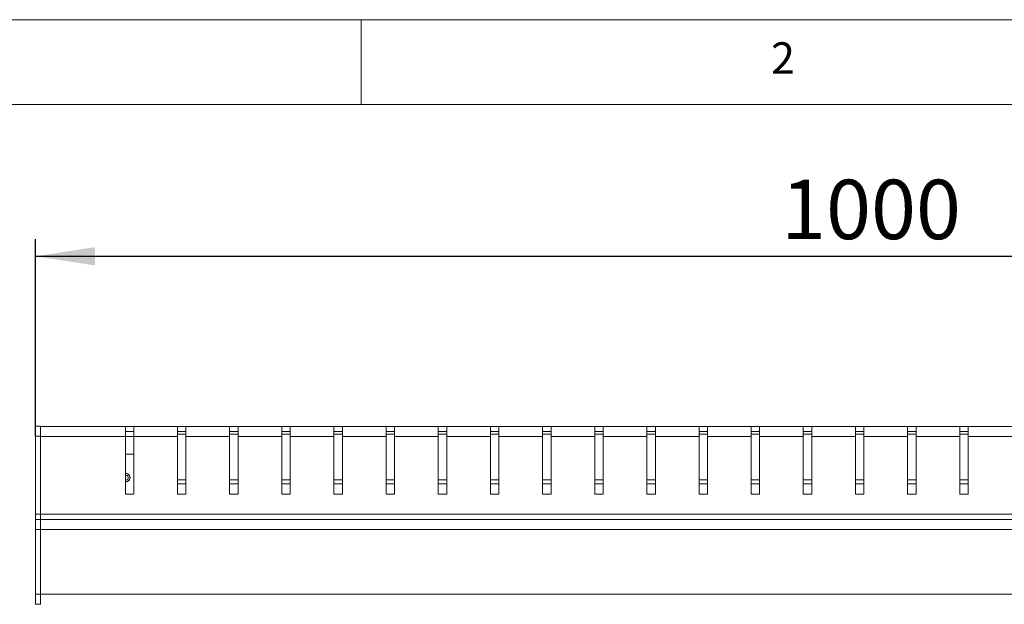
# Model space of a CAD drawing. Units: millimetres. Extents: x 5 to 415, y 5 to 292.
# Drawn here: x 40 to 98, y 258 to 292 of the extents above; entities that cross this region are included whole.
import ezdxf

# ---------------------------------------------------------------- set-up
doc = ezdxf.new("R2010")
doc.units = ezdxf.units.MM
doc.layers.add('BEMAßUNG', color=96, linetype='Continuous')
doc.styles.add('SLDTEXTSTYLE0', font='TXT', dxfattribs={"width": 0.605})
doc.styles.add('SLDTEXTSTYLE1', font='TXT', dxfattribs={"width": 0.75})
doc.dimstyles.new('SLDDIMSTYLE1', dxfattribs={"dimtxt": 3.5, "dimasz": 3.5, "dimexe": 0, "dimexo": 0.0625, "dimgap": 0.875, "dimtad": 2, "dimlfac": 10, "dimrnd": 1e-09, "dimzin": 12, "dimdsep": 46, "dimtxsty": 'SLDTEXTSTYLE0', "dimsah": 1, "dimcen": 0.09, "dimadec": 0, "dimazin": 3, "dimtfac": 1, "dimtdec": 3, "dimtofl": 0, "dimtmove": 0, "dimatfit": 3, "dimfxl": 0, "dimfrac": 2, "dimtolj": 1, "dimtzin": 12, "dimarcsym": 0})

# ---------------------------------------------------------------- blocks, each defined once
blk = doc.blocks.new('_D')
at = {"layer": 'BEMAßUNG'}
for p, q in [((40.803, 267.472), (40.803, 279.062)), ((140.803, 267.472), (140.803, 279.062)), ((40.803, 278.062), (140.803, 278.062))]:
    blk.add_line(p, q, dxfattribs=at)
for points in [[(40.803, 278.062), (44.303, 277.523), (44.303, 278.6)], [(140.803, 278.062), (137.303, 278.6), (137.303, 277.523)]]:
    blk.add_solid(points, dxfattribs=at)
at = {"layer": 'BEMAßUNG', "insert": (84.758, 282.573), "char_height": 3.5, "attachment_point": 1, "style": 'SLDTEXTSTYLE0'}
blk.add_mtext('1000', dxfattribs=at)

msp = doc.modelspace()

# ---------------------------------------------------------------- linework, layer by layer
at = {"color": 7, "linetype": 'Continuous', "lineweight": 0}
for p, q in [((415, 292), (5, 292)), ((60, 287), (60, 292)), ((410, 287), (10, 287))]:
    msp.add_line(p, q, dxfattribs=at)
at = {"color": 7, "linetype": 'Continuous', "lineweight": 15}
for p, q in [((40.8027, 268.0616), (41.1027, 268.0616)), ((40.8027, 267.4616), (40.8027, 268.0616)), ((41.1027, 268.0616), (41.1027, 267.4616)), ((46.1027, 268.0416), (41.1027, 268.0416)), ((46.1027, 267.4416), (46.1027, 268.0416)), ((46.6027, 268.0416), (46.1027, 268.0416)), ((46.1027, 267.7416), (46.6027, 267.7416)), ((46.6027, 267.4416), (46.6027, 268.0416)), ((49.1768, 268.0416), (46.6027, 268.0416)), ((49.1768, 267.4416), (49.1768, 268.0416)), ((49.6768, 268.0416), (49.1768, 268.0416)), ((49.1768, 267.7416), (49.6768, 267.7416)), ((49.6768, 267.5778), (49.1768, 267.5778)), ((49.6768, 267.4416), (49.6768, 268.0416)), ((52.2509, 268.0416), (49.6768, 268.0416)), ((52.2509, 267.4416), (52.2509, 268.0416)), ((52.7509, 268.0416), (52.2509, 268.0416)), ((52.2509, 267.7416), (52.7509, 267.7416)), ((52.7509, 267.5778), (52.2509, 267.5778)), ((52.7509, 267.4416), (52.7509, 268.0416)), ((55.3251, 268.0416), (52.7509, 268.0416)), ((55.3251, 267.4416), (55.3251, 268.0416)), ((55.8251, 268.0416), (55.3251, 268.0416)), ((55.3251, 267.7416), (55.8251, 267.7416)), ((55.8251, 267.5778), (55.3251, 267.5778)), ((55.8251, 267.4416), (55.8251, 268.0416)), ((58.3992, 268.0416), (55.8251, 268.0416)), ((58.3992, 267.4416), (58.3992, 268.0416)), ((58.8992, 268.0416), (58.3992, 268.0416)), ((58.3992, 267.7416), (58.8992, 267.7416)), ((58.8992, 267.5778), (58.3992, 267.5778)), ((58.8992, 267.4416), (58.8992, 268.0416)), ((61.4734, 268.0416), (58.8992, 268.0416)), ((61.4734, 267.4416), (61.4734, 268.0416)), ((61.9734, 268.0416), (61.4734, 268.0416)), ((61.4734, 267.7416), (61.9734, 267.7416)), ((61.9734, 267.5778), (61.4734, 267.5778)), ((61.9734, 267.4416), (61.9734, 268.0416)), ((64.5475, 268.0416), (61.9734, 268.0416)), ((64.5475, 267.4416), (64.5475, 268.0416)), ((65.0475, 268.0416), (64.5475, 268.0416)), ((64.5475, 267.7416), (65.0475, 267.7416)), ((65.0475, 267.5778), (64.5475, 267.5778)), ((65.0475, 267.4416), (65.0475, 268.0416)), ((67.6216, 268.0416), (65.0475, 268.0416)), ((67.6216, 267.4416), (67.6216, 268.0416)), ((68.1216, 268.0416), (67.6216, 268.0416)), ((67.6216, 267.7416), (68.1216, 267.7416)), ((68.1216, 267.5778), (67.6216, 267.5778)), ((68.1216, 267.4416), (68.1216, 268.0416)), ((70.6958, 268.0416), (68.1216, 268.0416)), ((70.6958, 267.4416), (70.6958, 268.0416)), ((71.1958, 268.0416), (70.6958, 268.0416)), ((70.6958, 267.7416), (71.1958, 267.7416)), ((71.1958, 267.5778), (70.6958, 267.5778)), ((71.1958, 267.4416), (71.1958, 268.0416)), ((73.7699, 268.0416), (71.1958, 268.0416)), ((73.7699, 267.4416), (73.7699, 268.0416)), ((74.2699, 268.0416), (73.7699, 268.0416)), ((73.7699, 267.7416), (74.2699, 267.7416)), ((74.2699, 267.5778), (73.7699, 267.5778)), ((74.2699, 267.4416), (74.2699, 268.0416)), ((76.844, 268.0416), (74.2699, 268.0416)), ((76.844, 267.4416), (76.844, 268.0416)), ((77.344, 268.0416), (76.844, 268.0416)), ((76.844, 267.7416), (77.344, 267.7416)), ((77.344, 267.5778), (76.844, 267.5778)), ((77.344, 267.4416), (77.344, 268.0416)), ((79.9182, 268.0416), (77.344, 268.0416)), ((79.9182, 267.4416), (79.9182, 268.0416)), ((80.4182, 268.0416), (79.9182, 268.0416)), ((79.9182, 267.7416), (80.4182, 267.7416)), ((80.4182, 267.5778), (79.9182, 267.5778)), ((80.4182, 267.4416), (80.4182, 268.0416)), ((82.9923, 268.0416), (80.4182, 268.0416)), ((82.9923, 267.4416), (82.9923, 268.0416)), ((83.4923, 268.0416), (82.9923, 268.0416)), ((82.9923, 267.7416), (83.4923, 267.7416)), ((83.4923, 267.5778), (82.9923, 267.5778)), ((83.4923, 267.4416), (83.4923, 268.0416)), ((86.0665, 268.0416), (83.4923, 268.0416)), ((86.0665, 267.4416), (86.0665, 268.0416)), ((86.5665, 268.0416), (86.0665, 268.0416)), ((86.0665, 267.7416), (86.5665, 267.7416)), ((86.5665, 267.5778), (86.0665, 267.5778)), ((86.5665, 267.4416), (86.5665, 268.0416)), ((89.1406, 268.0416), (86.5665, 268.0416)), ((89.1406, 267.4416), (89.1406, 268.0416)), ((89.6406, 268.0416), (89.1406, 268.0416)), ((89.1406, 267.7416), (89.6406, 267.7416)), ((89.6406, 267.5778), (89.1406, 267.5778)), ((89.6406, 267.4416), (89.6406, 268.0416)), ((92.2147, 268.0416), (89.6406, 268.0416)), ((92.2147, 267.4416), (92.2147, 268.0416)), ((92.7147, 268.0416), (92.2147, 268.0416)), ((92.2147, 267.7416), (92.7147, 267.7416)), ((92.7147, 267.5778), (92.2147, 267.5778)), ((92.7147, 267.4416), (92.7147, 268.0416)), ((95.2889, 268.0416), (92.7147, 268.0416)), ((95.2889, 267.4416), (95.2889, 268.0416)), ((95.7889, 268.0416), (95.2889, 268.0416)), ((95.2889, 267.7416), (95.7889, 267.7416)), ((95.7889, 267.5778), (95.2889, 267.5778)), ((95.7889, 267.4416), (95.7889, 268.0416)), ((98.363, 268.0416), (95.7889, 268.0416)), ((41.1027, 267.4616), (40.8027, 267.4616)), ((40.8027, 262.8616), (40.8027, 267.4616)), ((41.1027, 262.8616), (41.1027, 267.4616)), ((46.1027, 267.4416), (41.1027, 267.4416)), ((46.1027, 264.0416), (46.1027, 267.4416)), ((49.1768, 267.4416), (46.6027, 267.4416)), ((46.6027, 264.0416), (46.6027, 267.4416)), ((49.1768, 264.0416), (49.1768, 267.4416)), ((52.2509, 267.4416), (49.6768, 267.4416)), ((49.6768, 264.0416), (49.6768, 267.4416)), ((52.2509, 264.0416), (52.2509, 267.4416)), ((55.3251, 267.4416), (52.7509, 267.4416)), ((52.7509, 264.0416), (52.7509, 267.4416)), ((55.3251, 264.0416), (55.3251, 267.4416)), ((58.3992, 267.4416), (55.8251, 267.4416)), ((55.8251, 264.0416), (55.8251, 267.4416)), ((58.3992, 264.0416), (58.3992, 267.4416)), ((61.4734, 267.4416), (58.8992, 267.4416)), ((58.8992, 264.0416), (58.8992, 267.4416)), ((61.4734, 264.0416), (61.4734, 267.4416)), ((64.5475, 267.4416), (61.9734, 267.4416)), ((61.9734, 264.0416), (61.9734, 267.4416)), ((64.5475, 264.0416), (64.5475, 267.4416)), ((67.6216, 267.4416), (65.0475, 267.4416)), ((65.0475, 264.0416), (65.0475, 267.4416)), ((67.6216, 264.0416), (67.6216, 267.4416)), ((70.6958, 267.4416), (68.1216, 267.4416)), ((68.1216, 264.0416), (68.1216, 267.4416)), ((70.6958, 264.0416), (70.6958, 267.4416)), ((73.7699, 267.4416), (71.1958, 267.4416)), ((71.1958, 264.0416), (71.1958, 267.4416)), ((73.7699, 264.0416), (73.7699, 267.4416)), ((76.844, 267.4416), (74.2699, 267.4416)), ((74.2699, 264.0416), (74.2699, 267.4416)), ((76.844, 264.0416), (76.844, 267.4416)), ((79.9182, 267.4416), (77.344, 267.4416)), ((77.344, 264.0416), (77.344, 267.4416)), ((79.9182, 264.0416), (79.9182, 267.4416)), ((82.9923, 267.4416), (80.4182, 267.4416)), ((80.4182, 264.0416), (80.4182, 267.4416)), ((82.9923, 264.0416), (82.9923, 267.4416)), ((86.0665, 267.4416), (83.4923, 267.4416)), ((83.4923, 264.0416), (83.4923, 267.4416)), ((86.0665, 264.0416), (86.0665, 267.4416)), ((89.1406, 267.4416), (86.5665, 267.4416)), ((86.5665, 264.0416), (86.5665, 267.4416)), ((89.1406, 264.0416), (89.1406, 267.4416)), ((92.2147, 267.4416), (89.6406, 267.4416)), ((89.6406, 264.0416), (89.6406, 267.4416)), ((92.2147, 264.0416), (92.2147, 267.4416)), ((95.2889, 267.4416), (92.7147, 267.4416)), ((92.7147, 264.0416), (92.7147, 267.4416)), ((95.2889, 264.0416), (95.2889, 267.4416)), ((98.363, 267.4416), (95.7889, 267.4416)), ((95.7889, 264.0416), (95.7889, 267.4416)), ((46.6027, 266.4116), (46.1027, 266.4116)), ((46.3527, 265.1121), (46.3527, 265.1376)), ((46.3527, 264.9197), (46.3527, 264.9451)), ((46.6027, 264.0416), (46.1027, 264.0416)), ((49.6768, 264.0416), (49.1768, 264.0416)), ((52.7509, 264.0416), (52.2509, 264.0416)), ((55.8251, 264.0416), (55.3251, 264.0416)), ((58.8992, 264.0416), (58.3992, 264.0416)), ((61.9734, 264.0416), (61.4734, 264.0416)), ((65.0475, 264.0416), (64.5475, 264.0416)), ((68.1216, 264.0416), (67.6216, 264.0416)), ((71.1958, 264.0416), (70.6958, 264.0416)), ((74.2699, 264.0416), (73.7699, 264.0416)), ((77.344, 264.0416), (76.844, 264.0416)), ((80.4182, 264.0416), (79.9182, 264.0416)), ((83.4923, 264.0416), (82.9923, 264.0416)), ((86.5665, 264.0416), (86.0665, 264.0416)), ((89.6406, 264.0416), (89.1406, 264.0416)), ((92.7147, 264.0416), (92.2147, 264.0416)), ((95.7889, 264.0416), (95.2889, 264.0416)), ((40.8027, 262.8616), (41.1027, 262.8616)), ((40.8027, 262.5616), (40.8027, 262.8616)), ((40.8027, 262.5616), (41.1027, 262.5616)), ((40.8027, 261.9616), (40.8027, 262.5616)), ((41.1027, 262.8616), (41.1027, 262.5616)), ((140.5027, 262.8616), (41.1027, 262.8616)), ((41.1027, 262.5616), (41.1027, 261.9616)), ((41.1027, 262.5616), (140.5027, 262.5616)), ((41.1027, 261.9616), (40.8027, 261.9616)), ((40.8027, 258.1616), (40.8027, 261.9616)), ((41.1027, 258.1616), (41.1027, 261.9616)), ((140.5027, 261.9616), (41.1027, 261.9616)), ((41.1027, 258.1593), (41.1027, 261.9616)), ((40.8027, 258.1616), (41.1027, 258.1616)), ((40.8027, 257.5616), (40.8027, 258.1616)), ((41.1027, 258.1593), (140.5027, 258.1593)), ((41.1027, 257.5593), (41.1027, 258.1593)), ((41.1027, 257.5616), (40.8027, 257.5616))]:
    msp.add_line(p, q, dxfattribs=at)
at = {"color": 8, "linetype": 'Continuous', "lineweight": 15}
for p, q in [((46.1027, 267.4416), (46.6027, 267.4416)), ((49.1768, 264.8872), (49.6768, 264.8872)), ((52.2509, 264.8872), (52.7509, 264.8872)), ((55.3251, 264.8872), (55.8251, 264.8872)), ((58.3992, 264.8872), (58.8992, 264.8872)), ((61.4734, 264.8872), (61.9734, 264.8872)), ((64.5475, 264.8872), (65.0475, 264.8872)), ((67.6216, 264.8872), (68.1216, 264.8872)), ((70.6958, 264.8872), (71.1958, 264.8872)), ((73.7699, 264.8872), (74.2699, 264.8872)), ((76.844, 264.8872), (77.344, 264.8872)), ((79.9182, 264.8872), (80.4182, 264.8872)), ((82.9923, 264.8872), (83.4923, 264.8872)), ((86.0665, 264.8872), (86.5665, 264.8872)), ((89.1406, 264.8872), (89.6406, 264.8872)), ((92.2147, 264.8872), (92.7147, 264.8872)), ((95.2889, 264.8872), (95.7889, 264.8872)), ((49.1768, 264.6528), (49.6768, 264.6528)), ((52.2509, 264.6528), (52.7509, 264.6528)), ((55.3251, 264.6528), (55.8251, 264.6528)), ((58.3992, 264.6528), (58.8992, 264.6528)), ((61.4734, 264.6528), (61.9734, 264.6528)), ((64.5475, 264.6528), (65.0475, 264.6528)), ((67.6216, 264.6528), (68.1216, 264.6528)), ((70.6958, 264.6528), (71.1958, 264.6528)), ((73.7699, 264.6528), (74.2699, 264.6528)), ((76.844, 264.6528), (77.344, 264.6528)), ((79.9182, 264.6528), (80.4182, 264.6528)), ((82.9923, 264.6528), (83.4923, 264.6528)), ((86.0665, 264.6528), (86.5665, 264.6528)), ((89.1406, 264.6528), (89.6406, 264.6528)), ((92.2147, 264.6528), (92.7147, 264.6528)), ((95.2889, 264.6528), (95.7889, 264.6528))]:
    msp.add_line(p, q, dxfattribs=at)
at = {"color": 7, "linetype": 'Continuous', "lineweight": 15}
for radius, start, end in [(0.25, 264.26083, 95.73917), (0.24, 15.276823, 95.979157), (0.15, 15.276823, 99.594068), (0.24, 264.020843, 15.276823), (0.15, 260.405932, 15.276823)]:
    msp.add_arc((46.1277, 265.0286), radius, start, end, dxfattribs=at)

# ---------------------------------------------------------------- texts
at = {"color": 7, "linetype": 'Continuous', "lineweight": 0, "insert": (84.1667, 290.668), "char_height": 1.8521, "attachment_point": 1, "style": 'SLDTEXTSTYLE1'}
msp.add_mtext('2', dxfattribs=at)
msp.add_mtext('2', dxfattribs=at)

# ---------------------------------------------------------------- dimensions: what is measured, and where the dimension line sits
at = {"layer": 'BEMAßUNG'}
dim = msp.add_linear_dim(base=(140.8027, 278.0616), p1=(40.8027, 267.4616), p2=(140.8027, 267.4616), dimstyle='SLDDIMSTYLE1', dxfattribs=at)
dim.commit()
dim.dimension.update_dxf_attribs({"geometry": '_D', "text_midpoint": (90.1048, 278.0616), "dimtype": 160})

doc.saveas('drawing.dxf')
